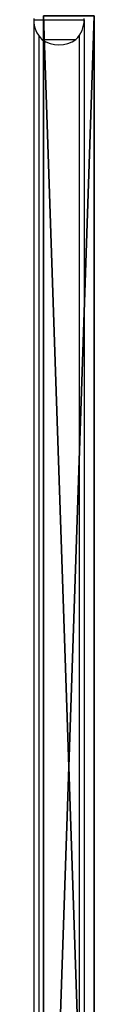
# Model space of a CAD drawing. Units: centimetres. Extents: x -244 to 242, y -197 to 196.
# Drawn here: x -3 to 2, y -19 to 59 of the extents above; entities that cross this region are included whole.
import ezdxf

# ---------------------------------------------------------------- set-up
doc = ezdxf.new("R2010")
doc.units = ezdxf.units.CM
doc.header["$LTSCALE"] = 2.54
doc.layers.get('0').update_dxf_attribs({"true_color": 0xff5454})
doc.layers.add('VP-EQ', color=7, linetype='Continuous', true_color=0x8a3492)

# ---------------------------------------------------------------- blocks, each defined once
blk = doc.blocks.new('Grupuj_7')
at = {"color": 0}
for p, q in [((0, 0, 5.592), (0, 4.014, 5.592)), ((0, 4.014, 5.592), (0, 4.014)), ((0, 4.014), (0, 0)), ((0, 0, 5.592), (0, 4.014, 5.592)), ((0, 4.014, 5.592), (119, 4.014, 5.592)), ((0, 4.014, 5.592), (0, 4.014)), ((0, 4.014, 5.592), (119, 4.014, 5.592)), ((0, 4.014), (119, 4.014)), ((0, 4.014), (0, 0)), ((0, 4.014), (119, 4.014)), ((119, 0, 5.592), (119, 4.014, 5.592)), ((119, 0, 5.592), (119, 4.014, 5.592)), ((119, 4.014), (119, 0)), ((119, 4.014, 5.592), (119, 4.014)), ((119, 4.014, 5.592), (119, 4.014)), ((119, 4.014), (119, 0)), ((0, 0), (0, 0, 5.592)), ((0, 0), (119, 0)), ((0, 0, 5.592), (119, 0, 5.592)), ((0, 0), (0, 0, 5.592)), ((0, 0, 5.592), (119, 0, 5.592)), ((0, 0), (119, 0)), ((119, 0), (119, 0, 5.592)), ((119, 0), (119, 0, 5.592))]:
    blk.add_line(p, q, dxfattribs=at)
mesh = blk.add_polyface(dxfattribs=at)
corners = [(0, 4.014, 5.592), (0, 0), (0, 0, 5.592), (0, 4.014)]
mesh.append_faces([[corners[k] for k in face] for face in [(0, 1, 2), (1, 0, 3)]], dxfattribs={"vtx0": -1, "color": 0})
mesh = blk.add_polyface(dxfattribs=at)
corners = [(119, 0, 5.592), (0, 4.014, 5.592), (0, 0, 5.592), (119, 4.014, 5.592)]
mesh.append_faces([[corners[k] for k in face] for face in [(0, 1, 2), (1, 0, 3)]], dxfattribs={"vtx0": -1, "color": 0})
mesh = blk.add_polyface(dxfattribs=at)
corners = [(0, 4.014, 5.592), (119, 4.014), (0, 4.014), (119, 4.014, 5.592)]
mesh.append_faces([[corners[k] for k in face] for face in [(0, 1, 2), (1, 0, 3)]], dxfattribs={"vtx0": -1, "color": 0})
mesh = blk.add_polyface(dxfattribs=at)
corners = [(119, 4.014), (0, 0), (0, 4.014), (119, 0)]
mesh.append_faces([[corners[k] for k in face] for face in [(0, 1, 2), (1, 0, 3)]], dxfattribs={"vtx0": -1, "color": 0})
mesh = blk.add_polyface(dxfattribs=at)
corners = [(119, 4.014), (119, 0, 5.592), (119, 0), (119, 4.014, 5.592)]
mesh.append_faces([[corners[k] for k in face] for face in [(0, 1, 2), (1, 0, 3)]], dxfattribs={"vtx0": -1, "color": 0})
mesh = blk.add_polyface(dxfattribs=at)
corners = [(119, 0, 5.592), (0, 0), (119, 0), (0, 0, 5.592)]
mesh.append_faces([[corners[k] for k in face] for face in [(0, 1, 2), (1, 0, 3)]], dxfattribs={"vtx0": -1, "color": 0})
blk = doc.blocks.new('Grupuj_8')
at = {"color": 3, "true_color": 0x00ff00}
blk.add_blockref('Grupuj_7', (36.543, 134.284, 11.251), dxfattribs=at)
blk = doc.blocks.new('st05002')
at = {"layer": 'VP-EQ', "color": 0, "linetype": 'Continuous', "lineweight": 25}
blk.add_line((755.392, 353.513), (758.092, 353.513), dxfattribs=at)
for centre, radius, start, end in [((756.939, 355.073), 2.197, 180, 225.23973), ((756.545, 355.073), 2.197, 314.76027, 0), ((756.742, 355.417), 2.334, 234.66472, 305.33528)]:
    blk.add_arc(centre, radius, start, end, dxfattribs=at)
blk = doc.blocks.new('st0508')
at = {"color": 7, "linetype": 'Continuous', "lineweight": 25}
for p, q in [((1084.002, 601.015), (1084.002, 600.915)), ((1084.002, 600.915), (1084.002, 600.515)), ((1088.002, 600.915), (1088.002, 601.015)), ((1088.002, 600.915), (1088.002, 600.515)), ((1084.002, 600.515), (1084.002, 482.515)), ((1084.002, 600.515), (1084.039, 600.515)), ((1087.965, 600.515), (1088.002, 600.515)), ((1088.002, 600.515), (1088.002, 482.515)), ((1084.652, 599.355), (1087.352, 599.355)), ((1084.652, 599.355), (1087.352, 599.355))]:
    blk.add_line(p, q, dxfattribs=at)
at = {"color": 8, "linetype": 'Continuous', "lineweight": 25}
for p, q in [((1084.002, 600.915), (1088.002, 600.915)), ((1084.402, 599.651), (1084.402, 483.379)), ((1087.602, 599.651), (1087.602, 483.379))]:
    blk.add_line(p, q, dxfattribs=at)
at = {"color": 7, "linetype": 'Continuous', "lineweight": 25}
for centre, radius, start, end in [((1086.199, 600.915), 2.197, 180, 225.23973), ((1086.199, 600.915), 2.197, 180, 225.23973), ((1085.805, 600.915), 2.197, 314.76027, 0), ((1085.805, 600.915), 2.197, 314.76027, 0), ((1086.002, 601.259), 2.334, 234.66472, 305.33528), ((1086.002, 601.259), 2.334, 234.66472, 305.33528)]:
    blk.add_arc(centre, radius, start, end, dxfattribs=at)
at = {"layer": 'VP-EQ', "color": 0}
blk.add_blockref('st05002', (329.26, 245.842), dxfattribs=at)
blk = doc.blocks.new('st0508 2d')
at = {"layer": 'VP-EQ', "color": 0}
blk.add_blockref('st0508', (0, 0), dxfattribs=at)

msp = doc.modelspace()

# ---------------------------------------------------------------- block references
at = {"color": 0, "rotation": 90.00000000000001}
msp.add_blockref('Grupuj_8', (136.295, -96.254, -0.27), dxfattribs=at)
at = {"layer": 'VP-EQ', "color": 0}
msp.add_blockref('st0508 2d', (-1086.794, -541.944), dxfattribs=at)

doc.saveas('drawing.dxf')
